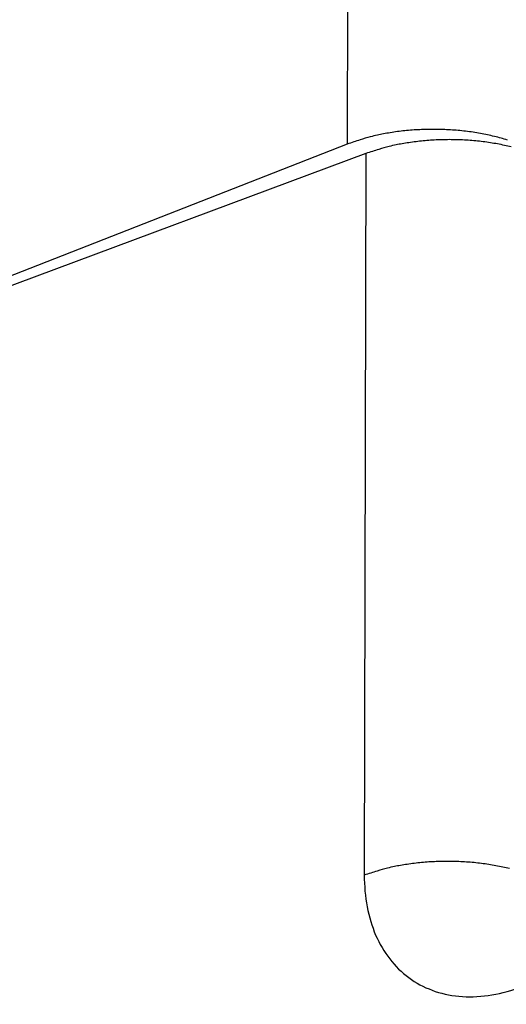
# Model space of a CAD drawing. Extents: x -1543 to 735, y -1169 to 642.
# Drawn here: x 183 to 192, y -209 to -192 of the extents above; entities that cross this region are included whole.
import ezdxf

# ---------------------------------------------------------------- set-up
doc = ezdxf.new("R2010")
doc.units = 0
doc.header["$MEASUREMENT"] = 0
doc.layers.get('0').update_dxf_attribs({"linetype": 'CONTINUOUS'})
doc.layers.add('2', color=7, linetype='CONTINUOUS')
doc.layers.add('7', color=7, linetype='CONTINUOUS')
doc.styles.get("Standard").update_dxf_attribs({"font": 'monotxt.shx'})
doc.dimstyles.new('DSTYLE1', dxfattribs={"dimtxt": 20, "dimasz": 20, "dimexe": 1.5, "dimexo": 0.5, "dimgap": 1.5, "dimtad": 1, "dimdec": 1, "dimrnd": 0.1, "dimzin": 3, "dimtxsty": 'STANDARD', "dimcen": 0.09, "dimazin": 3, "dimtp": 1, "dimtm": 1, "dimtfac": 1, "dimtdec": 4, "dimtofl": 0, "dimtmove": 0, "dimatfit": 3, "dimtolj": 1, "dimtzin": 0})

# ---------------------------------------------------------------- blocks, each defined once
blk = doc.blocks.new('_AH1')
at = {"color": 0, "linetype": 'CONTINUOUS'}
for p, q in [((-1, 0.166667), (0, 0)), ((-1, 0.166667), (-1, -0.166667)), ((0, 0), (-1, -0.166667)), ((0, 0), (-1, 0))]:
    blk.add_line(p, q, dxfattribs=at)
blk = doc.blocks.new('*D46')
at = {"layer": '2', "color": 4, "linetype": 'CONTINUOUS'}
for p, q in [((159.59905, 106.67483), (159.5991, -244.5159)), ((92.099074, 42.674859), (92.099116, -244.51591)), ((159.5991, -229.5159), (92.099114, -229.51591)), ((159.5991, -229.5159), (302.54108, -229.51588))]:
    blk.add_line(p, q, dxfattribs=at)
at = {"layer": '2', "color": 4, "xscale": 20, "yscale": 20, "zscale": 20}
for p, rotation in [((92.099114, -229.51591), 180.00001), ((159.5991, -229.5159), 8.403200000000001e-06)]:
    blk.add_blockref('_AH1', p, dxfattribs=dict(at, rotation=rotation))
at = {"layer": '2', "color": 4, "linetype": 'CONTINUOUS'}
blk.add_text('67,5', height=20, rotation=0.0000084, dxfattribs=at).set_placement((207.54108, -214.5059))

msp = doc.modelspace()

# ---------------------------------------------------------------- linework, layer by layer
at = {"layer": '7', "color": 132, "linetype": 'CONTINUOUS'}
for p, q in [((188.91468, -179.76571), (188.88185, -193.86049)), ((188.88185, -193.86049), (173.35594, -199.93088)), ((189.21577, -194.02661), (173.35594, -199.93088)), ((189.21577, -194.02661), (189.18572, -206.88979))]:
    msp.add_line(p, q, dxfattribs=at)
for points in [[(191.73817, -193.78734, 0.008387121), (191.62409, -193.75365, 0.008159339), (191.50532, -193.72279, 0.00789439), (191.38246, -193.69486, 0.007700817), (191.25577, -193.67019, 0.007491951), (191.12591, -193.64881, 0.007343231), (190.9933, -193.63103, 0.007198108), (190.85859, -193.61681, 0.00710179), (190.72232, -193.6064, 0.006992998), (190.58517, -193.59968, 0.006893875), (190.44776, -193.59684, 0.006893635), (190.31059, -193.59775, 0.006971317), (190.17424, -193.60253, 0.006820357), (190.03979, -193.61077, 0.006458399), (189.90809, -193.62243, 0.007030787), (189.7774, -193.63799, 0.008227125), (189.64762, -193.65768, 0.006633744), (189.52749, -193.67821, 0.00293621), (189.4205, -193.69847, 0.008972498), (189.2934, -193.72989, 0.015912745), (189.1116, -193.78474, 0.008694189), (188.88185, -193.86049, 0.004948693)], [(191.80671, -193.91028, 0.007805692), (191.68618, -193.88238, 0.007611974), (191.56191, -193.85763, 0.007403617), (191.43455, -193.83605, 0.007253273), (191.30446, -193.81794, 0.007106615), (191.17228, -193.80326, 0.007007281), (191.03851, -193.79227, 0.006895012), (190.90382, -193.78484, 0.006791748), (190.76878, -193.78115, 0.006785647), (190.63385, -193.7811, 0.006856415), (190.4996, -193.78479, 0.00669898), (190.36709, -193.79185, 0.006334464), (190.23712, -193.80224, 0.006890688), (190.10795, -193.81641, 0.00805774), (189.97945, -193.83462, 0.006477888), (189.86039, -193.8537, 0.002847625), (189.75423, -193.87262, 0.008758682), (189.62764, -193.90228, 0.015491566), (189.44589, -193.95442, 0.008422079), (189.21577, -194.02661, 0.00477933)], [(191.77684, -206.77344, 0.007805327), (191.6563, -206.74554, 0.007611643), (191.53203, -206.72078, 0.007403322), (191.40465, -206.6992, 0.007253008), (191.27455, -206.68109, 0.00710638), (191.14236, -206.66642, 0.007007074), (191.00858, -206.65542, 0.006894834), (190.87387, -206.64799, 0.006791597), (190.73882, -206.6443, 0.006785521), (190.60389, -206.64425, 0.006856313), (190.46963, -206.64795, 0.006698906), (190.3371, -206.655, 0.006334417), (190.20712, -206.66539, 0.006890662), (190.07795, -206.67957, 0.008057743), (189.94944, -206.69778, 0.006477919), (189.83037, -206.71686, 0.002847646), (189.7242, -206.73578, 0.008758767), (189.59761, -206.76544, 0.015491828), (189.41585, -206.81759, 0.008422278), (189.18572, -206.88979, 0.004779458)]]:
    msp.add_lwpolyline(points, format="xyb", dxfattribs=at)
msp.add_open_spline([(189.18572, -206.88979), (189.18486, -207.28009), (189.32321, -208.01103), (189.92769, -208.78988), (190.84466, -209.13077), (191.57284, -209.02762), (191.93806, -208.89748)], degree=3, knots=[0, 0, 0, 0, 0.24868909, 0.49849297, 0.74916079, 1, 1, 1, 1], dxfattribs=at)

# ---------------------------------------------------------------- dimensions: what is measured, and where the dimension line sits
at = {"layer": '2', "color": 4, "linetype": 'CONTINUOUS'}
dim = msp.add_linear_dim(base=(159.5991, -229.5159), p1=(92.099073, 47.674859), p2=(159.59905, 111.67483), angle=0.0000084, dimstyle='DSTYLE1', override={"dimblk": '_AH1', "dimsah": 0}, dxfattribs=at)
dim.commit()
dim.dimension.update_dxf_attribs({"geometry": '*D46', "text_midpoint": (247.54108, -204.50589), "dimtype": 128})

doc.saveas('drawing.dxf')
